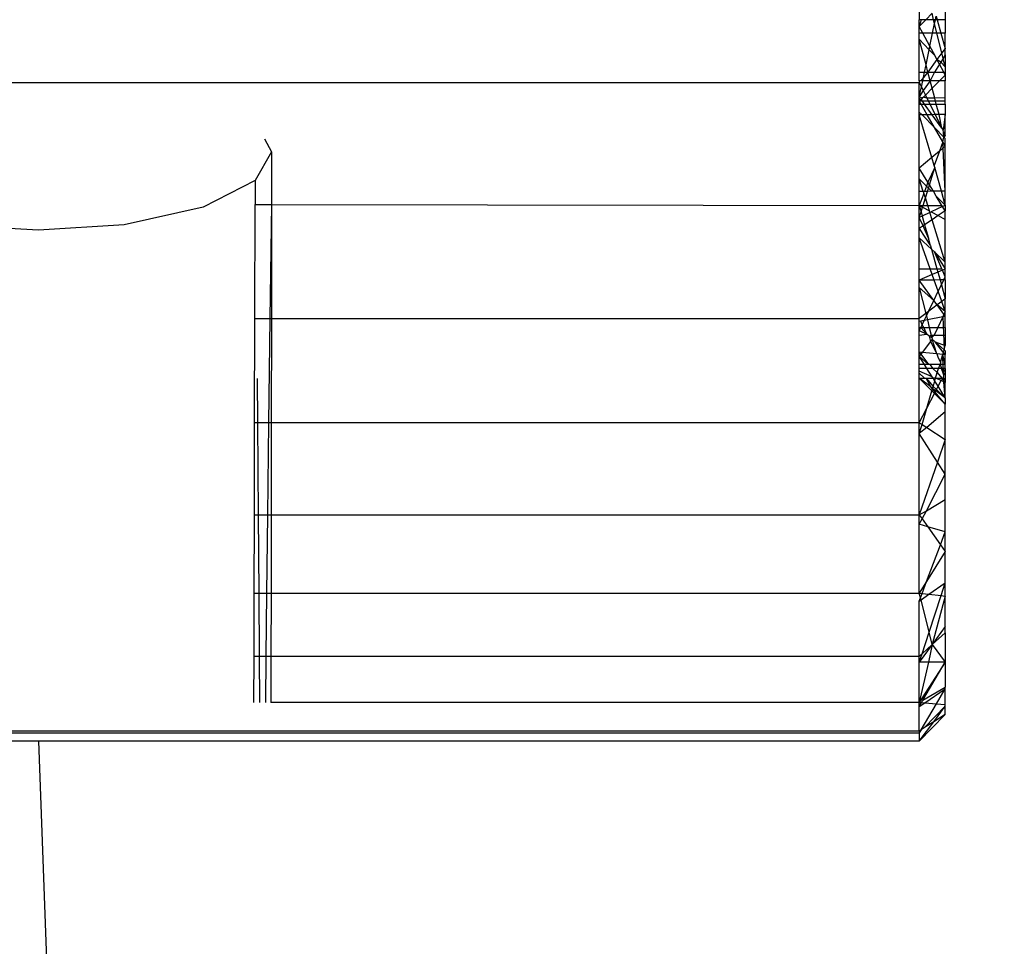
# Model space of a CAD drawing. Units: millimetres. Extents: x 0 to 291, y 0 to 204.
# Drawn here: x 110 to 110, y 160 to 160 of the extents above; entities that cross this region are included whole.
import ezdxf

# ---------------------------------------------------------------- set-up
doc = ezdxf.new("R2010")
doc.units = ezdxf.units.MM
doc.layers.add('COTAS', color=7, linetype='Continuous')
doc.layers.add('ProfileEdges', color=7, linetype='Continuous')

# ---------------------------------------------------------------- blocks, each defined once
blk = doc.blocks.new('A$C0B8809B3')
at = {"color": 7, "linetype": 'Continuous'}
for p, q in [((2745.753, 2395.836), (2745.753, 2395.662)), ((2745.753, 2395.529), (2745.879, 2395.662)), ((2745.786, 2395.662), (2745.753, 2395.529)), ((2745.786, 2395.662), (2745.753, 2395.662)), ((2745.753, 2395.529), (2745.753, 2395.662)), ((2745.879, 2395.662), (2745.786, 2395.662)), ((2745.879, 2395.662), (2745.998, 2395.789)), ((2746.029, 2395.662), (2745.879, 2395.662)), ((2746.029, 2395.662), (2745.998, 2395.789)), ((2746.063, 2395.662), (2746.029, 2395.662)), ((2746.048, 2395.587), (2746.029, 2395.662)), ((2746.048, 2395.587), (2746.063, 2395.662)), ((2746.063, 2395.662), (2746.078, 2395.733)), ((2746.098, 2395.662), (2746.063, 2395.662)), ((2746.078, 2395.733), (2746.098, 2395.662)), ((2746.098, 2395.662), (2746.171, 2395.403)), ((2746.253, 2395.662), (2746.098, 2395.662)), ((2745.821, 2395.403), (2745.753, 2395.529)), ((2745.753, 2395.403), (2745.753, 2395.529)), ((2746.009, 2395.403), (2746.048, 2395.587)), ((2746.093, 2395.403), (2746.048, 2395.587)), ((2745.821, 2395.403), (2745.753, 2395.403)), ((2745.753, 2395.285), (2745.753, 2395.403)), ((2745.943, 2395.084), (2745.753, 2395.285)), ((2745.753, 2394.651), (2745.753, 2395.285)), ((2745.882, 2394.792), (2745.753, 2395.285)), ((2746.009, 2395.403), (2745.821, 2395.403)), ((2745.957, 2395.149), (2745.821, 2395.403)), ((2745.957, 2395.149), (2746.009, 2395.403)), ((2746.093, 2395.403), (2746.009, 2395.403)), ((2746.171, 2395.403), (2746.093, 2395.403)), ((2746.187, 2395.021), (2746.093, 2395.403)), ((2746.171, 2395.403), (2746.253, 2395.109)), ((2746.253, 2395.403), (2746.171, 2395.403)), ((2745.882, 2394.792), (2745.943, 2395.084)), ((2745.943, 2395.084), (2745.957, 2395.149)), ((2746.056, 2394.963), (2745.943, 2395.084)), ((2746.056, 2394.963), (2745.957, 2395.149)), ((2746.253, 2395.109), (2746.187, 2395.021)), ((2746.092, 2394.896), (2745.919, 2394.651)), ((2746.092, 2394.896), (2746.056, 2394.963)), ((2746.187, 2395.021), (2746.092, 2394.896)), ((2746.168, 2394.844), (2746.092, 2394.896)), ((2746.142, 2394.802), (2746.092, 2394.896)), ((2746.213, 2394.916), (2746.168, 2394.844)), ((2746.213, 2394.916), (2746.187, 2395.021)), ((2746.253, 2394.982), (2746.213, 2394.916)), ((2746.253, 2394.753), (2746.213, 2394.916)), ((2745.853, 2394.651), (2745.882, 2394.792)), ((2745.919, 2394.651), (2745.882, 2394.792)), ((2746.142, 2394.802), (2746.049, 2394.651)), ((2746.168, 2394.844), (2746.142, 2394.802)), ((2746.223, 2394.651), (2746.142, 2394.802)), ((2746.253, 2394.753), (2746.168, 2394.844)), ((2745.753, 2394.651), (2745.853, 2394.651)), ((2745.753, 2394.485), (2745.753, 2394.651)), ((2745.753, 2394.485), (2745.753, 2394.446)), ((2745.783, 2394.485), (2745.753, 2394.485)), ((2745.832, 2394.55), (2745.783, 2394.485)), ((2745.818, 2394.485), (2745.783, 2394.485)), ((2745.793, 2394.365), (2745.818, 2394.485)), ((2745.818, 2394.485), (2745.832, 2394.55)), ((2745.962, 2394.485), (2745.818, 2394.485)), ((2745.962, 2394.485), (2745.828, 2394.294)), ((2745.919, 2394.651), (2745.832, 2394.55)), ((2745.832, 2394.55), (2745.853, 2394.651)), ((2745.853, 2394.651), (2745.919, 2394.651)), ((2745.919, 2394.651), (2746.049, 2394.651)), ((2745.962, 2394.485), (2745.919, 2394.651)), ((2746.049, 2394.651), (2745.962, 2394.485)), ((2746.145, 2394.485), (2745.962, 2394.485)), ((2746, 2394.339), (2745.962, 2394.485)), ((2746.145, 2394.485), (2746, 2394.339)), ((2746.049, 2394.651), (2746.223, 2394.651)), ((2746.253, 2394.594), (2746.145, 2394.485)), ((2746.253, 2394.485), (2746.145, 2394.485)), ((2746.253, 2394.594), (2746.223, 2394.651)), ((2746.223, 2394.651), (2746.253, 2394.651)), ((2745.753, 2394.446), (2711.754, 2394.446)), ((2745.753, 2394.174), (2745.753, 2394.446)), ((2745.753, 2394.446), (2745.793, 2394.365)), ((2745.753, 2394.174), (2745.793, 2394.365)), ((2745.828, 2394.294), (2745.753, 2394.174)), ((2745.793, 2394.365), (2745.828, 2394.294)), ((2745.828, 2394.294), (2745.871, 2394.208)), ((2746, 2394.339), (2745.871, 2394.208)), ((2746.05, 2394.15), (2746, 2394.339)), ((2745.81, 2394.147), (2745.753, 2394.174)), ((2745.753, 2394.146), (2745.753, 2394.174)), ((2745.753, 2394.146), (2745.788, 2394.125)), ((2745.753, 2394.09), (2745.753, 2394.146)), ((2745.788, 2394.125), (2745.753, 2394.09)), ((2745.81, 2394.147), (2745.788, 2394.125)), ((2745.814, 2394.09), (2745.788, 2394.125)), ((2745.834, 2394.17), (2745.81, 2394.147)), ((2745.871, 2394.208), (2745.834, 2394.17)), ((2745.9, 2394.148), (2745.834, 2394.17)), ((2745.871, 2394.208), (2745.9, 2394.148)), ((2746.05, 2394.15), (2745.9, 2394.148)), ((2745.9, 2394.148), (2745.929, 2394.09)), ((2746.253, 2394.153), (2746.05, 2394.15)), ((2746.066, 2394.09), (2746.05, 2394.15)), ((2745.753, 2394.032), (2745.753, 2394.09)), ((2745.814, 2394.09), (2745.753, 2394.09)), ((2745.787, 2394.032), (2745.753, 2394.09)), ((2745.753, 2393.88), (2745.753, 2394.032)), ((2745.904, 2393.828), (2745.787, 2394.032)), ((2745.929, 2394.09), (2745.814, 2394.09)), ((2745.854, 2394.032), (2745.814, 2394.09)), ((2745.998, 2393.83), (2745.854, 2394.032)), ((2746.066, 2394.09), (2745.929, 2394.09)), ((2745.929, 2394.09), (2745.957, 2394.032)), ((2745.957, 2394.032), (2746.056, 2393.831)), ((2746.253, 2394.09), (2746.066, 2394.09)), ((2746.08, 2394.032), (2746.066, 2394.09)), ((2746.133, 2393.833), (2746.08, 2394.032)), ((2745.753, 2393.825), (2745.753, 2393.88)), ((2745.753, 2393.88), (2745.806, 2393.826)), ((2745.806, 2393.826), (2745.753, 2393.825)), ((2745.753, 2392.799), (2745.753, 2393.825)), ((2745.997, 2393.005), (2745.753, 2393.825)), ((2745.904, 2393.828), (2745.806, 2393.826)), ((2745.806, 2393.826), (2746.047, 2393.58)), ((2745.998, 2393.83), (2745.904, 2393.828)), ((2746.047, 2393.58), (2745.904, 2393.828)), ((2746.056, 2393.831), (2745.998, 2393.83)), ((2746.185, 2393.568), (2745.998, 2393.83)), ((2746.133, 2393.833), (2746.056, 2393.831)), ((2746.056, 2393.831), (2746.185, 2393.568)), ((2746.253, 2393.835), (2746.133, 2393.833)), ((2746.185, 2393.568), (2746.133, 2393.833)), ((2746.207, 2393.303), (2746.047, 2393.58)), ((2746.047, 2393.58), (2746.229, 2393.394)), ((2746.185, 2393.568), (2746.211, 2393.531)), ((2746.221, 2393.495), (2746.253, 2393.429)), ((2746.253, 2393.472), (2746.221, 2393.495)), ((2746.207, 2393.303), (2746.143, 2393.129)), ((2746.253, 2393.223), (2746.143, 2393.129)), ((2746.253, 2393.223), (2746.207, 2393.303)), ((2733.253, 2393.115), (2732.938, 2392.557)), ((2745.997, 2393.005), (2745.753, 2392.799)), ((2746.143, 2393.129), (2745.997, 2393.005)), ((2746.04, 2392.85), (2745.997, 2393.005)), ((2746.143, 2393.129), (2746.04, 2392.85)), ((2745.753, 2392.594), (2745.753, 2392.799)), ((2745.92, 2392.525), (2745.753, 2392.799)), ((2746.05, 2392.812), (2745.92, 2392.525)), ((2745.948, 2392.478), (2746.05, 2392.812)), ((2746.05, 2392.812), (2746.04, 2392.85)), ((2746.178, 2392.354), (2746.05, 2392.812)), ((2745.753, 2392.35), (2745.753, 2392.594)), ((2745.893, 2392.452), (2745.753, 2392.594)), ((2745.829, 2392.35), (2745.753, 2392.594)), ((2732.938, 2392.557), (2731.936, 2392.043)), ((2732.938, 2392.557), (2732.936, 2392.1)), ((2745.893, 2392.452), (2745.855, 2392.351)), ((2745.92, 2392.525), (2745.893, 2392.452)), ((2745.928, 2392.415), (2745.893, 2392.452)), ((2745.909, 2392.351), (2745.928, 2392.415)), ((2745.948, 2392.478), (2745.92, 2392.525)), ((2745.928, 2392.415), (2745.948, 2392.478)), ((2745.99, 2392.352), (2745.928, 2392.415)), ((2746.024, 2392.352), (2745.948, 2392.478)), ((2745.753, 2392.075), (2745.753, 2392.35)), ((2745.829, 2392.35), (2745.753, 2392.35)), ((2745.841, 2392.312), (2745.753, 2392.075)), ((2745.824, 2392.076), (2745.869, 2392.223)), ((2745.855, 2392.351), (2745.829, 2392.35)), ((2745.829, 2392.35), (2745.841, 2392.312)), ((2745.869, 2392.223), (2745.841, 2392.312)), ((2745.909, 2392.351), (2745.855, 2392.351)), ((2745.869, 2392.223), (2745.909, 2392.351)), ((2745.914, 2392.077), (2745.869, 2392.223)), ((2745.99, 2392.352), (2745.909, 2392.351)), ((2746.024, 2392.352), (2745.99, 2392.352)), ((2746.178, 2392.354), (2746.024, 2392.352)), ((2746.081, 2392.259), (2746.024, 2392.352)), ((2746.253, 2392.082), (2746.081, 2392.259)), ((2746.188, 2392.081), (2746.081, 2392.259)), ((2746.253, 2392.354), (2746.178, 2392.354)), ((2746.253, 2392.082), (2746.178, 2392.354)), ((2731.936, 2392.043), (2730.41, 2391.705)), ((2732.931, 2389.899), (2732.936, 2392.1)), ((2732.936, 2392.1), (2733.252, 2392.099)), ((2733.252, 2392.099), (2733.217, 2389.899)), ((2733.252, 2392.099), (2745.753, 2392.075)), ((2745.753, 2392.075), (2745.824, 2392.076)), ((2745.753, 2391.847), (2745.753, 2392.075)), ((2745.753, 2392.075), (2745.814, 2392.043)), ((2745.753, 2392.075), (2745.787, 2391.955)), ((2745.787, 2391.955), (2745.814, 2392.043)), ((2745.814, 2392.043), (2745.824, 2392.076)), ((2745.814, 2392.043), (2745.947, 2391.973)), ((2745.824, 2392.076), (2745.914, 2392.077)), ((2745.914, 2392.077), (2746.188, 2392.081)), ((2745.947, 2391.973), (2745.914, 2392.077)), ((2746.202, 2392.058), (2745.982, 2391.954)), ((2746.202, 2392.058), (2746.188, 2392.081)), ((2746.202, 2392.058), (2746.253, 2392.082)), ((2746.253, 2391.974), (2746.202, 2392.058)), ((2745.753, 2391.847), (2745.787, 2391.955)), ((2745.81, 2391.873), (2745.753, 2391.847)), ((2745.753, 2391.636), (2745.753, 2391.847)), ((2745.825, 2391.684), (2745.753, 2391.847)), ((2745.787, 2391.955), (2745.81, 2391.873)), ((2745.956, 2391.942), (2745.81, 2391.873)), ((2745.81, 2391.873), (2745.856, 2391.705)), ((2745.956, 2391.942), (2745.947, 2391.973)), ((2745.982, 2391.954), (2745.956, 2391.942)), ((2746, 2391.802), (2745.956, 2391.942)), ((2745.982, 2391.954), (2746.118, 2391.882)), ((2746.118, 2391.882), (2746, 2391.802)), ((2746.253, 2391.974), (2746.118, 2391.882)), ((2746.118, 2391.882), (2746.253, 2391.81)), ((2728.754, 2391.599), (2727.097, 2391.705)), ((2730.41, 2391.705), (2728.754, 2391.599)), ((2745.825, 2391.684), (2745.753, 2391.636)), ((2745.753, 2391.636), (2745.969, 2391.3)), ((2745.753, 2391.457), (2745.753, 2391.636)), ((2745.856, 2391.705), (2745.825, 2391.684)), ((2745.928, 2391.447), (2745.825, 2391.684)), ((2746, 2391.802), (2745.856, 2391.705)), ((2745.856, 2391.705), (2745.928, 2391.447)), ((2746.253, 2390.987), (2746, 2391.802)), ((2745.753, 2390.855), (2745.753, 2391.457)), ((2745.986, 2391.238), (2745.753, 2391.457)), ((2745.965, 2390.856), (2745.753, 2391.457)), ((2745.969, 2391.3), (2745.928, 2391.447)), ((2745.969, 2391.3), (2745.986, 2391.238)), ((2746.043, 2391.185), (2745.986, 2391.238)), ((2745.986, 2391.238), (2746.093, 2390.857)), ((2746.043, 2391.185), (2746.253, 2390.857)), ((2746.253, 2390.987), (2746.043, 2391.185)), ((2746.186, 2390.857), (2746.043, 2391.185)), ((2745.753, 2390.855), (2745.965, 2390.856)), ((2745.753, 2390.637), (2745.753, 2390.855)), ((2746.003, 2390.747), (2745.753, 2390.637)), ((2745.965, 2390.856), (2746.093, 2390.857)), ((2746.003, 2390.747), (2745.965, 2390.856)), ((2746.11, 2390.794), (2746.003, 2390.747)), ((2746.041, 2390.64), (2746.003, 2390.747)), ((2746.093, 2390.857), (2746.186, 2390.857)), ((2746.093, 2390.857), (2746.11, 2390.794)), ((2746.197, 2390.832), (2746.11, 2390.794)), ((2746.11, 2390.794), (2746.153, 2390.641)), ((2746.186, 2390.857), (2746.197, 2390.832)), ((2746.197, 2390.832), (2746.253, 2390.857)), ((2746.253, 2390.703), (2746.197, 2390.832)), ((2746.224, 2390.641), (2746.253, 2390.703)), ((2746.041, 2390.64), (2745.753, 2390.637)), ((2746.034, 2390.247), (2745.753, 2390.637)), ((2745.753, 2390.494), (2745.753, 2390.637)), ((2745.753, 2389.899), (2745.753, 2390.494)), ((2746.034, 2390.247), (2745.753, 2390.494)), ((2745.753, 2390.494), (2745.879, 2389.994)), ((2746.153, 2390.641), (2746.041, 2390.64)), ((2746.118, 2390.422), (2746.041, 2390.64)), ((2746.118, 2390.422), (2746.179, 2390.548)), ((2746.153, 2390.641), (2746.179, 2390.548)), ((2746.224, 2390.641), (2746.153, 2390.641)), ((2746.179, 2390.548), (2746.224, 2390.641)), ((2746.179, 2390.548), (2746.253, 2390.279)), ((2746.253, 2390.642), (2746.224, 2390.641)), ((2746.034, 2390.247), (2746.118, 2390.422)), ((2746.186, 2390.228), (2746.118, 2390.422)), ((2745.931, 2390.034), (2746.034, 2390.247)), ((2746.097, 2390.16), (2745.931, 2390.034)), ((2746.097, 2390.16), (2746.034, 2390.247)), ((2746.186, 2390.228), (2746.097, 2390.16)), ((2746.253, 2390.036), (2746.097, 2390.16)), ((2746.227, 2389.979), (2746.097, 2390.16)), ((2746.253, 2390.279), (2746.186, 2390.228)), ((2746.253, 2390.036), (2746.186, 2390.228)), ((2745.879, 2389.994), (2745.753, 2389.899)), ((2745.847, 2389.859), (2745.89, 2389.949)), ((2745.931, 2390.034), (2745.879, 2389.994)), ((2745.879, 2389.994), (2745.89, 2389.949)), ((2745.89, 2389.949), (2745.931, 2390.034)), ((2745.89, 2389.949), (2745.91, 2389.872)), ((2746.205, 2389.932), (2745.91, 2389.872)), ((2746.205, 2389.932), (2746.109, 2389.727)), ((2746.253, 2389.942), (2746.205, 2389.932)), ((2746.253, 2389.942), (2746.227, 2389.979)), ((2732.926, 2387.888), (2732.931, 2389.899)), ((2732.931, 2389.899), (2733.217, 2389.899)), ((2733.217, 2389.899), (2733.195, 2387.888)), ((2733.217, 2389.899), (2733.249, 2389.899)), ((2733.249, 2389.899), (2745.753, 2389.899)), ((2745.753, 2389.84), (2745.753, 2389.899)), ((2745.779, 2389.845), (2745.753, 2389.84)), ((2745.753, 2389.727), (2745.753, 2389.84)), ((2745.847, 2389.859), (2745.779, 2389.845)), ((2745.806, 2389.773), (2745.779, 2389.845)), ((2745.783, 2389.727), (2745.806, 2389.773)), ((2745.806, 2389.773), (2745.847, 2389.859)), ((2745.842, 2389.727), (2745.806, 2389.773)), ((2745.91, 2389.872), (2745.847, 2389.859)), ((2745.91, 2389.872), (2745.946, 2389.727)), ((2745.753, 2389.665), (2745.783, 2389.727)), ((2745.753, 2389.665), (2745.753, 2389.727)), ((2745.753, 2389.727), (2745.783, 2389.727)), ((2745.753, 2389.575), (2745.753, 2389.665)), ((2745.753, 2389.665), (2745.9, 2389.594)), ((2745.753, 2389.575), (2745.9, 2389.594)), ((2745.753, 2389.249), (2745.753, 2389.575)), ((2745.783, 2389.727), (2745.842, 2389.727)), ((2745.783, 2389.727), (2745.9, 2389.594)), ((2745.842, 2389.727), (2745.946, 2389.727)), ((2745.9, 2389.594), (2745.842, 2389.727)), ((2745.942, 2389.556), (2745.9, 2389.594)), ((2745.942, 2389.556), (2745.984, 2389.576)), ((2745.942, 2389.556), (2745.996, 2389.53)), ((2745.942, 2389.556), (2745.968, 2389.453)), ((2745.946, 2389.727), (2746.109, 2389.727)), ((2745.946, 2389.727), (2745.984, 2389.576)), ((2745.984, 2389.576), (2745.996, 2389.53)), ((2745.984, 2389.576), (2746.039, 2389.576)), ((2746.039, 2389.576), (2745.996, 2389.53)), ((2746.109, 2389.727), (2746.039, 2389.576)), ((2746.039, 2389.576), (2746.253, 2389.578)), ((2746.109, 2389.727), (2746.253, 2389.727)), ((2745.968, 2389.453), (2745.808, 2389.244)), ((2746.003, 2389.5), (2745.968, 2389.453)), ((2745.968, 2389.453), (2746.094, 2389.216)), ((2745.996, 2389.53), (2746.003, 2389.5)), ((2746.003, 2389.5), (2746.059, 2389.45)), ((2746.094, 2389.216), (2746.003, 2389.5)), ((2746.059, 2389.45), (2746.23, 2389.295)), ((2746.059, 2389.45), (2746.253, 2389.375)), ((2746.216, 2389.249), (2746.059, 2389.45)), ((2745.808, 2389.244), (2745.753, 2389.249)), ((2745.753, 2389.172), (2745.753, 2389.249)), ((2745.753, 2389.249), (2745.785, 2389.212)), ((2745.785, 2389.212), (2745.753, 2389.172)), ((2745.753, 2389.013), (2745.753, 2389.172)), ((2745.852, 2389.013), (2745.753, 2389.172)), ((2745.753, 2389.172), (2745.927, 2389.013)), ((2745.808, 2389.244), (2745.785, 2389.212)), ((2745.785, 2389.212), (2745.927, 2389.013)), ((2746.094, 2389.216), (2745.808, 2389.244)), ((2746.204, 2389.206), (2746.094, 2389.216)), ((2746.094, 2389.216), (2746.118, 2389.138)), ((2746.159, 2389.054), (2746.204, 2389.206)), ((2746.253, 2389.201), (2746.204, 2389.206)), ((2745.753, 2388.935), (2745.753, 2389.013)), ((2745.852, 2389.013), (2745.753, 2389.013)), ((2745.927, 2389.013), (2745.852, 2389.013)), ((2745.901, 2388.935), (2745.852, 2389.013)), ((2745.955, 2389.013), (2745.927, 2389.013)), ((2746.158, 2389.012), (2745.955, 2389.013)), ((2745.955, 2389.013), (2746.011, 2388.935)), ((2746.118, 2389.138), (2746.159, 2389.054)), ((2746.124, 2388.936), (2746.158, 2389.012)), ((2746.159, 2389.054), (2746.158, 2389.012)), ((2746.253, 2389.012), (2746.158, 2389.012)), ((2746.158, 2389.012), (2746.183, 2388.936)), ((2745.901, 2388.935), (2745.753, 2388.935)), ((2745.753, 2388.881), (2745.753, 2388.935)), ((2745.753, 2388.841), (2745.753, 2388.881)), ((2746.001, 2388.773), (2745.753, 2388.881)), ((2745.753, 2388.745), (2745.753, 2388.841)), ((2745.856, 2388.745), (2745.753, 2388.841)), ((2746.011, 2388.935), (2745.901, 2388.935)), ((2746.001, 2388.773), (2745.901, 2388.935)), ((2746.124, 2388.936), (2746.011, 2388.935)), ((2746.1, 2388.854), (2746.011, 2388.935)), ((2746.068, 2388.745), (2746.1, 2388.854)), ((2746.1, 2388.854), (2746.124, 2388.936)), ((2746.1, 2388.854), (2746.185, 2388.745)), ((2746.183, 2388.936), (2746.124, 2388.936)), ((2746.253, 2388.936), (2746.183, 2388.936)), ((2746.183, 2388.936), (2746.216, 2388.936)), ((2746.225, 2388.802), (2746.183, 2388.936)), ((2746.216, 2388.936), (2746.253, 2388.857)), ((2746.225, 2388.802), (2746.253, 2388.857)), ((2732.975, 2388.741), (2732.981, 2387.888)), ((2745.972, 2388.58), (2745.753, 2388.745)), ((2745.753, 2387.888), (2745.753, 2388.745)), ((2745.886, 2388.745), (2746.021, 2388.587)), ((2745.972, 2388.58), (2745.886, 2388.745)), ((2746.019, 2388.745), (2746.001, 2388.773)), ((2746.052, 2388.691), (2746.019, 2388.745)), ((2746.021, 2388.587), (2746.052, 2388.691)), ((2746.052, 2388.691), (2746.068, 2388.745)), ((2746.115, 2388.59), (2746.052, 2388.691)), ((2746.172, 2388.699), (2746.068, 2388.745)), ((2746.115, 2388.59), (2746.172, 2388.699)), ((2746.172, 2388.699), (2746.22, 2388.745)), ((2746.253, 2388.664), (2746.172, 2388.699)), ((2746.185, 2388.745), (2746.253, 2388.664)), ((2746.22, 2388.745), (2746.253, 2388.713)), ((2745.898, 2388.167), (2745.996, 2388.501)), ((2745.898, 2388.167), (2746.045, 2388.453)), ((2746.007, 2388.538), (2745.972, 2388.58)), ((2745.996, 2388.501), (2746.007, 2388.538)), ((2746.007, 2388.538), (2746.021, 2388.587)), ((2746.058, 2388.478), (2746.007, 2388.538)), ((2746.072, 2388.505), (2746.007, 2388.538)), ((2746.021, 2388.587), (2746.084, 2388.528)), ((2746.045, 2388.453), (2746.058, 2388.478)), ((2746.058, 2388.478), (2746.084, 2388.528)), ((2746.253, 2388.243), (2746.058, 2388.478)), ((2746.253, 2388.368), (2746.072, 2388.505)), ((2746.084, 2388.528), (2746.115, 2388.59)), ((2746.084, 2388.528), (2746.253, 2388.368)), ((2746.253, 2388.368), (2746.115, 2388.59)), ((2745.753, 2387.888), (2745.898, 2388.167)), ((2745.805, 2387.854), (2745.898, 2388.167)), ((2746.253, 2388.096), (2745.895, 2387.796)), ((2732.921, 2386.109), (2732.926, 2387.888)), ((2732.981, 2387.888), (2732.926, 2387.888)), ((2733.195, 2387.888), (2732.981, 2387.888)), ((2732.981, 2387.888), (2732.994, 2386.109)), ((2733.195, 2387.888), (2733.175, 2386.109)), ((2733.247, 2387.888), (2733.195, 2387.888)), ((2745.753, 2387.888), (2733.247, 2387.888)), ((2745.753, 2387.678), (2745.753, 2387.888)), ((2745.753, 2387.888), (2745.805, 2387.854)), ((2745.753, 2387.678), (2745.805, 2387.854)), ((2745.805, 2387.854), (2745.895, 2387.796)), ((2745.895, 2387.796), (2745.753, 2387.678)), ((2745.753, 2386.109), (2745.753, 2387.678)), ((2746.104, 2387.127), (2745.753, 2387.678)), ((2745.895, 2387.796), (2746.253, 2387.562)), ((2746.253, 2387.562), (2746.104, 2387.127)), ((2746.104, 2387.127), (2745.753, 2386.109)), ((2746.253, 2386.892), (2746.104, 2387.127)), ((2745.89, 2386.19), (2746.253, 2386.892)), ((2745.89, 2386.19), (2746.253, 2386.407)), ((2745.753, 2386.109), (2745.89, 2386.19)), ((2745.808, 2386.032), (2745.89, 2386.19)), ((2732.917, 2384.597), (2732.921, 2386.109)), ((2732.921, 2386.109), (2732.994, 2386.109)), ((2732.994, 2386.109), (2733.175, 2386.109)), ((2732.994, 2386.109), (2733.006, 2384.597)), ((2733.175, 2386.109), (2733.158, 2384.597)), ((2733.175, 2386.109), (2733.244, 2386.109)), ((2733.244, 2386.109), (2745.753, 2386.109)), ((2745.753, 2385.927), (2745.753, 2386.109)), ((2745.753, 2386.109), (2745.808, 2386.032)), ((2745.753, 2385.927), (2745.808, 2386.032)), ((2745.808, 2386.032), (2745.914, 2385.881)), ((2745.753, 2384.597), (2745.753, 2385.927)), ((2745.914, 2385.881), (2745.753, 2385.927)), ((2746.253, 2385.785), (2745.914, 2385.881)), ((2745.914, 2385.881), (2746.16, 2385.533)), ((2746.16, 2385.533), (2746.253, 2385.785)), ((2745.894, 2384.822), (2746.16, 2385.533)), ((2746.253, 2385.4), (2745.894, 2384.822)), ((2746.16, 2385.533), (2746.253, 2385.4)), ((2745.894, 2384.822), (2745.753, 2384.597)), ((2745.807, 2384.591), (2745.894, 2384.822)), ((2745.939, 2384.577), (2746.253, 2384.798)), ((2746.173, 2384.552), (2746.253, 2384.798)), ((2732.914, 2383.382), (2732.917, 2384.597)), ((2732.917, 2384.597), (2733.006, 2384.597)), ((2733.006, 2384.597), (2733.158, 2384.597)), ((2733.006, 2384.597), (2733.015, 2383.382)), ((2733.158, 2384.597), (2733.144, 2383.382)), ((2733.158, 2384.597), (2733.242, 2384.597)), ((2733.242, 2384.597), (2745.753, 2384.597)), ((2745.776, 2384.507), (2745.753, 2384.597)), ((2745.753, 2384.597), (2745.807, 2384.591)), ((2745.753, 2384.447), (2745.776, 2384.507)), ((2745.753, 2384.447), (2745.786, 2384.469)), ((2745.753, 2383.382), (2745.753, 2384.447)), ((2745.776, 2384.507), (2745.807, 2384.591)), ((2745.786, 2384.469), (2745.776, 2384.507)), ((2745.786, 2384.469), (2745.939, 2384.577)), ((2745.943, 2383.848), (2745.786, 2384.469)), ((2745.807, 2384.591), (2745.939, 2384.577)), ((2745.939, 2384.577), (2746.173, 2384.552)), ((2745.943, 2383.848), (2746.173, 2384.552)), ((2746.253, 2384.544), (2746.003, 2383.609)), ((2746.173, 2384.552), (2746.253, 2384.544)), ((2745.807, 2383.431), (2745.943, 2383.848)), ((2746.003, 2383.609), (2745.943, 2383.848)), ((2746.253, 2383.954), (2746.003, 2383.609)), ((2746.003, 2383.609), (2746.253, 2383.836)), ((2746.003, 2383.609), (2745.753, 2383.267)), ((2745.807, 2383.431), (2746.003, 2383.609)), ((2746.003, 2383.609), (2745.927, 2383.268)), ((2746.003, 2383.609), (2746.253, 2383.268)), ((2732.912, 2382.491), (2732.914, 2383.382)), ((2732.914, 2383.382), (2733.015, 2383.382)), ((2733.015, 2383.382), (2733.144, 2383.382)), ((2733.015, 2383.382), (2733.021, 2382.491)), ((2733.144, 2383.382), (2733.134, 2382.491)), ((2733.144, 2383.382), (2733.241, 2383.382)), ((2733.241, 2383.382), (2745.753, 2383.382)), ((2745.753, 2383.382), (2745.807, 2383.431)), ((2745.753, 2383.267), (2745.807, 2383.431)), ((2745.753, 2383.267), (2745.753, 2383.382)), ((2746.253, 2383.268), (2745.753, 2382.491)), ((2745.927, 2383.268), (2745.753, 2383.267)), ((2745.927, 2383.268), (2745.753, 2382.491)), ((2745.753, 2382.491), (2745.753, 2383.267)), ((2745.823, 2382.532), (2746.253, 2383.268)), ((2746.253, 2383.268), (2745.927, 2383.268)), ((2745.823, 2382.532), (2746.253, 2382.786)), ((2745.857, 2382.484), (2746.253, 2382.753)), ((2746.085, 2382.466), (2746.253, 2382.753)), ((2745.797, 2382.488), (2745.823, 2382.532)), ((2745.753, 2382.491), (2733.24, 2382.491)), ((2745.753, 2382.413), (2745.753, 2382.491)), ((2745.753, 2382.491), (2745.797, 2382.488)), ((2745.753, 2382.413), (2745.797, 2382.488)), ((2745.753, 2382.413), (2745.857, 2382.484)), ((2745.753, 2381.941), (2745.753, 2382.413)), ((2745.79, 2381.965), (2746.085, 2382.466)), ((2745.797, 2382.488), (2745.857, 2382.484)), ((2746.253, 2382.416), (2745.853, 2382.004)), ((2745.857, 2382.484), (2746.085, 2382.466)), ((2746.031, 2382.117), (2746.253, 2382.416)), ((2746.085, 2382.466), (2746.253, 2382.453)), ((2746.253, 2382.257), (2746.031, 2382.117)), ((2711.754, 2381.941), (2728.754, 2381.941)), ((2728.754, 2381.941), (2745.753, 2381.941)), ((2745.753, 2381.744), (2746.031, 2382.117)), ((2745.753, 2381.941), (2745.79, 2381.965)), ((2745.79, 2381.965), (2745.753, 2381.902)), ((2745.753, 2381.941), (2745.753, 2381.902)), ((2745.853, 2382.004), (2745.79, 2381.965)), ((2746.031, 2382.117), (2745.853, 2382.004)), ((2711.754, 2381.902), (2728.754, 2381.902)), ((2728.754, 2381.902), (2745.753, 2381.902)), ((2745.753, 2381.902), (2745.753, 2381.744)), ((2728.754, 2381.744), (2797.622, 547.76))]:
    blk.add_line(p, q, dxfattribs=at)
at = {"layer": 'ProfileEdges', "color": 7, "linetype": 'Continuous'}
for p, q in [((2746.253, 2395.824), (2746.253, 2395.662)), ((2746.253, 2395.662), (2746.253, 2395.403)), ((2746.253, 2395.109), (2746.253, 2395.403)), ((2746.253, 2394.982), (2746.253, 2395.109)), ((2746.253, 2394.982), (2746.253, 2394.753)), ((2746.253, 2394.753), (2746.253, 2394.651)), ((2746.253, 2394.651), (2746.253, 2394.594)), ((2746.253, 2394.594), (2746.253, 2394.485)), ((2746.253, 2394.153), (2746.253, 2394.485)), ((2746.253, 2394.09), (2746.253, 2394.153)), ((2745.753, 2394.032), (2745.787, 2394.032)), ((2745.787, 2394.032), (2745.854, 2394.032)), ((2745.854, 2394.032), (2745.957, 2394.032)), ((2745.957, 2394.032), (2746.08, 2394.032)), ((2746.08, 2394.032), (2746.253, 2394.032)), ((2746.253, 2394.032), (2746.253, 2394.09)), ((2746.253, 2394.032), (2746.253, 2393.835)), ((2746.253, 2393.835), (2746.211, 2393.531)), ((2746.253, 2393.472), (2746.253, 2393.835)), ((2746.221, 2393.495), (2746.211, 2393.531)), ((2733.115, 2393.361), (2733.253, 2393.115)), ((2746.207, 2393.303), (2746.229, 2393.394)), ((2746.229, 2393.394), (2746.221, 2393.495)), ((2746.253, 2393.429), (2746.229, 2393.394)), ((2746.229, 2393.394), (2746.253, 2393.369)), ((2746.253, 2393.429), (2746.253, 2393.472)), ((2746.253, 2393.223), (2746.253, 2393.369)), ((2746.253, 2392.354), (2746.207, 2393.303)), ((2746.253, 2392.354), (2746.253, 2393.223)), ((2733.253, 2393.115), (2733.252, 2392.099)), ((2746.253, 2392.082), (2746.253, 2392.354)), ((2733.252, 2392.099), (2733.249, 2389.899)), ((2746.253, 2392.082), (2746.253, 2391.974)), ((2746.253, 2391.81), (2746.253, 2391.974)), ((2746.253, 2390.987), (2746.253, 2391.81)), ((2746.253, 2390.857), (2746.253, 2390.987)), ((2746.253, 2390.703), (2746.253, 2390.857)), ((2746.253, 2390.642), (2746.253, 2390.703)), ((2746.253, 2390.642), (2746.253, 2390.279)), ((2746.253, 2390.036), (2746.253, 2390.279)), ((2746.227, 2389.979), (2746.205, 2389.932)), ((2746.205, 2389.932), (2746.23, 2389.295)), ((2746.253, 2390.036), (2746.227, 2389.979)), ((2746.253, 2389.942), (2746.253, 2390.036)), ((2746.253, 2389.727), (2746.253, 2389.942)), ((2733.249, 2389.899), (2733.247, 2387.888)), ((2746.253, 2389.727), (2746.253, 2389.578)), ((2746.253, 2389.578), (2746.253, 2389.375)), ((2746.23, 2389.295), (2746.253, 2389.375)), ((2746.216, 2389.249), (2746.204, 2389.206)), ((2746.253, 2389.012), (2746.204, 2389.206)), ((2746.216, 2388.936), (2746.204, 2389.206)), ((2746.23, 2389.295), (2746.216, 2389.249)), ((2746.253, 2389.201), (2746.216, 2389.249)), ((2746.23, 2389.295), (2746.253, 2389.274)), ((2746.253, 2389.274), (2746.253, 2389.201)), ((2746.253, 2389.012), (2746.253, 2389.201)), ((2746.253, 2388.936), (2746.253, 2389.012)), ((2746.225, 2388.802), (2746.216, 2388.936)), ((2746.22, 2388.745), (2746.225, 2388.802)), ((2746.253, 2388.936), (2746.253, 2388.857)), ((2746.253, 2388.857), (2746.253, 2388.745)), ((2745.996, 2388.501), (2745.753, 2388.745)), ((2745.753, 2388.745), (2745.856, 2388.745)), ((2745.856, 2388.745), (2745.886, 2388.745)), ((2745.886, 2388.745), (2746.019, 2388.745)), ((2746.068, 2388.745), (2746.019, 2388.745)), ((2746.068, 2388.745), (2746.185, 2388.745)), ((2746.185, 2388.745), (2746.22, 2388.745)), ((2746.22, 2388.745), (2746.253, 2388.745)), ((2746.253, 2388.368), (2746.22, 2388.745)), ((2746.253, 2388.745), (2746.253, 2388.713)), ((2746.253, 2388.713), (2746.253, 2388.664)), ((2746.253, 2388.368), (2746.253, 2388.664)), ((2746.045, 2388.453), (2745.996, 2388.501)), ((2746.253, 2388.243), (2746.045, 2388.453)), ((2746.253, 2388.368), (2746.253, 2388.243)), ((2746.253, 2388.096), (2746.253, 2388.243)), ((2746.253, 2387.562), (2746.253, 2388.096)), ((2733.247, 2387.888), (2733.244, 2386.109)), ((2746.253, 2386.892), (2746.253, 2387.562)), ((2746.253, 2386.407), (2746.253, 2386.892)), ((2746.253, 2385.785), (2746.253, 2386.407)), ((2733.244, 2386.109), (2733.242, 2384.597)), ((2746.253, 2385.4), (2746.253, 2385.785)), ((2746.253, 2384.798), (2746.253, 2385.4)), ((2746.253, 2384.544), (2746.253, 2384.798)), ((2733.242, 2384.597), (2733.241, 2383.382)), ((2746.253, 2383.954), (2746.253, 2384.544)), ((2746.253, 2383.836), (2746.253, 2383.954)), ((2746.253, 2383.836), (2746.253, 2383.268)), ((2733.241, 2383.382), (2733.24, 2382.491)), ((2746.253, 2383.268), (2746.253, 2382.786)), ((2746.253, 2382.753), (2746.253, 2382.786)), ((2746.253, 2382.453), (2746.253, 2382.753)), ((2746.253, 2382.416), (2746.253, 2382.453)), ((2746.253, 2382.257), (2746.253, 2382.416)), ((2745.753, 2381.744), (2746.253, 2382.257)), ((2728.754, 2381.744), (2711.754, 2381.744)), ((2745.753, 2381.744), (2728.754, 2381.744))]:
    blk.add_line(p, q, dxfattribs=at)

msp = doc.modelspace()

# ---------------------------------------------------------------- block references
at = {"layer": 'COTAS', "color": 7, "xscale": 0.024, "yscale": 0.024, "zscale": 0.024}
msp.add_blockref('A$C0B8809B3', (44.144125, 102.781011), dxfattribs=at)

doc.saveas('drawing.dxf')
